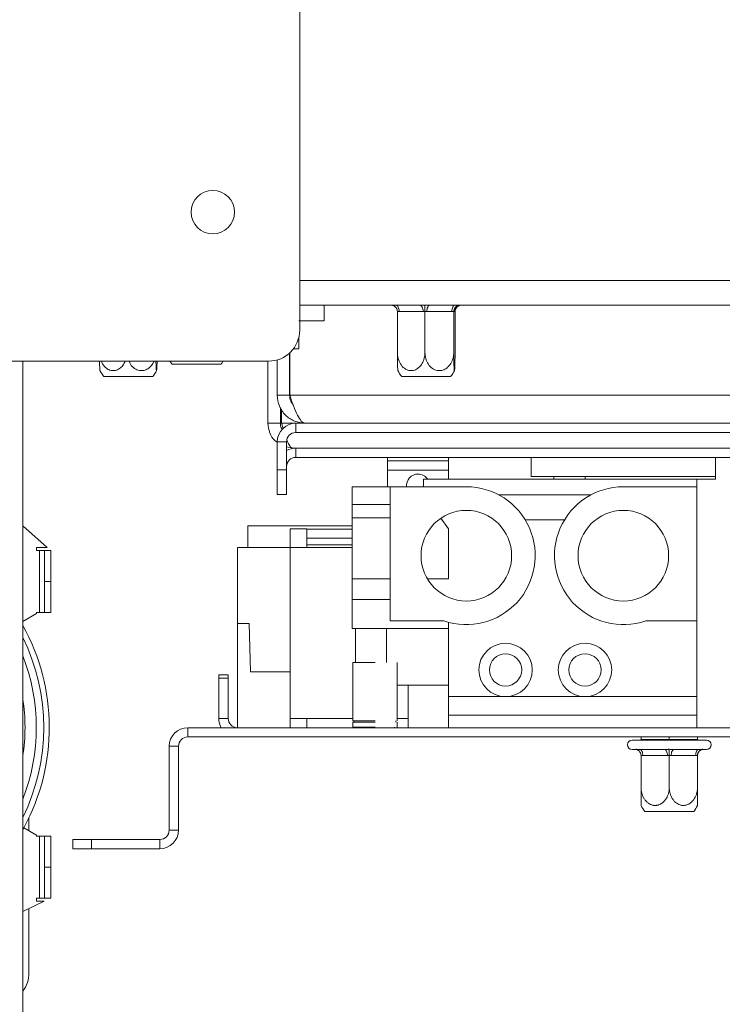
# Model space of a CAD drawing. Units: millimetres. Extents: x 43 to 7855, y 56 to 4054.
# Drawn here: x 4528 to 4661, y 2318 to 2505 of the extents above; entities that cross this region are included whole.
import ezdxf

# ---------------------------------------------------------------- set-up
doc = ezdxf.new("R2010")
doc.units = ezdxf.units.MM
doc.header["$LTSCALE"] = 20

msp = doc.modelspace()

# ---------------------------------------------------------------- linework, layer by layer
at = {"color": 7, "linetype": 'Continuous', "lineweight": 15}
for p, q in [((4580.6642118, 2445.899479), (4580.6642118, 2981.1935967)), ((4580.6642118, 2450.6053614), (4765.1016197, 2450.6053614)), ((4585.2946805, 2447.6641849), (4585.2946805, 2450.6053614)), ((4599.1788912, 2449.4355183), (4599.1788912, 2441.6641849)), ((4599.5243948, 2449.4288908), (4599.1788912, 2449.4355183)), ((4604.0624914, 2449.4288908), (4599.5243948, 2449.4288908)), ((4604.4079949, 2449.4355183), (4604.0624914, 2449.4288908)), ((4604.4079949, 2449.4355183), (4604.4079949, 2441.6641849)), ((4604.7693314, 2449.4288908), (4604.4079949, 2449.4355183)), ((4609.5153889, 2449.4288908), (4604.7693314, 2449.4288908)), ((4609.8767253, 2449.4355183), (4609.5153889, 2449.4288908)), ((4609.8767253, 2449.4355183), (4609.8767253, 2441.6641849)), ((4609.8925582, 2449.4288908), (4609.8767253, 2449.4355183)), ((4610.1005191, 2449.4288908), (4609.8925582, 2449.4288908)), ((4610.116352, 2449.4355183), (4610.1005191, 2449.4288908)), ((4610.116352, 2449.4355183), (4610.116352, 2441.6641849)), ((4585.2946805, 2447.6641849), (4580.5299746, 2447.6641849)), ((4580.5299746, 2444.6499825), (4580.5299746, 2442.3700673)), ((4579.4877412, 2442.3700673), (4580.5299746, 2442.3700673)), ((4576.4123275, 2440.2476078), (4576.4123275, 2433.5465379)), ((4578.7652687, 2441.5711396), (4578.7652687, 2433.5465379)), ((4578.7770334, 2441.5819964), (4578.7770334, 2433.5465379)), ((4433.6053882, 2440.0171261), (4574.7818588, 2440.0171261)), ((4528.1770334, 2440.0171261), (4528.1770334, 2221.1935967)), ((4565.7539929, 2439.4288908), (4556.4824268, 2439.4288908)), ((4574.6476216, 2428.2524202), (4574.6476216, 2440.0171261)), ((4552.0988612, 2437.0759496), (4543.5412504, 2437.0759496)), ((4552.8128164, 2437.0759496), (4552.0988612, 2437.0759496)), ((4608.5694494, 2437.0759496), (4600.0118386, 2437.0759496)), ((4609.2834047, 2437.0759496), (4608.5694494, 2437.0759496)), ((4578.7652687, 2433.5465379), (4576.4123275, 2433.5465379)), ((4578.7770334, 2433.5465379), (4766.9887981, 2433.5465379)), ((4577.0005628, 2428.2524202), (4577.0005628, 2431.2433286)), ((4577.2358569, 2428.2524202), (4577.2358569, 2430.8911861)), ((4577.0005628, 2428.2524202), (4574.6476216, 2428.2524202)), ((4577.2358569, 2428.2524202), (4577.5259642, 2427.2604155)), ((4579.9417393, 2426.4877143), (4579.9417393, 2428.2524202)), ((4765.8240922, 2428.2524202), (4579.9417393, 2428.2524202)), ((4765.8240922, 2426.4877143), (4579.9417393, 2426.4877143)), ((4576.4123275, 2419.4288908), (4576.4123275, 2424.7230084)), ((4578.1770334, 2424.7230084), (4576.4123275, 2424.7230084)), ((4578.1770334, 2419.4288908), (4578.1770334, 2424.7230084)), ((4579.353504, 2423.5465379), (4578.1770334, 2423.7805524)), ((4579.9417393, 2423.5465379), (4579.353504, 2423.5465379)), ((4579.9417393, 2421.781832), (4579.9417393, 2423.5465379)), ((4668.3955672, 2423.5465379), (4579.9417393, 2423.5465379)), ((4667.4418949, 2421.781832), (4579.9417393, 2421.781832)), ((4597.3413236, 2421.1549337), (4597.3413236, 2421.781832)), ((4608.8707353, 2421.1549337), (4608.8707353, 2421.781832)), ((4624.5177942, 2418.1784631), (4624.5177942, 2421.781832)), ((4659.4589706, 2417.625522), (4659.4589706, 2421.781832)), ((4597.3413236, 2419.3902278), (4597.3413236, 2421.1549337)), ((4597.3413236, 2421.1549337), (4608.8707353, 2421.1549337)), ((4608.8707353, 2421.1549337), (4608.8707353, 2419.3902278)), ((4576.4123275, 2419.4288908), (4578.1770334, 2419.4288908)), ((4576.4123275, 2414.7230084), (4576.4123275, 2419.4288908)), ((4578.1770334, 2414.7230084), (4578.1770334, 2419.4288908)), ((4597.3413236, 2416.2137573), (4597.3413236, 2419.3902278)), ((4597.3413236, 2419.3902278), (4608.8707353, 2419.3902278)), ((4608.8707353, 2417.625522), (4608.8707353, 2419.3902278)), ((4624.5177942, 2418.1784631), (4659.4589706, 2418.1784631)), ((4628.8707353, 2417.625522), (4628.8707353, 2418.1784631)), ((4590.6354412, 2412.8608161), (4590.6354412, 2416.2137573)), ((4590.6354412, 2416.2137573), (4597.7883824, 2416.2137573)), ((4612.2589706, 2416.2137573), (4597.7883824, 2416.2137573)), ((4597.7883824, 2390.8019925), (4597.7883824, 2416.2137573)), ((4604.164853, 2416.2137573), (4604.164853, 2417.625522)), ((4655.9295589, 2417.625522), (4604.164853, 2417.625522)), ((4655.9295589, 2416.2137573), (4642.0236765, 2416.2137573)), ((4655.9295589, 2416.2137573), (4655.9295589, 2417.625522)), ((4655.9295589, 2417.625522), (4659.4589706, 2417.625522)), ((4655.9295589, 2390.8019925), (4655.9295589, 2416.2137573)), ((4576.4123275, 2414.7230084), (4578.1770334, 2414.7230084)), ((4635.8913412, 2414.6843455), (4618.3913059, 2414.6843455)), ((4590.6354412, 2412.8608161), (4597.7883824, 2412.8608161)), ((4590.6354412, 2410.3314043), (4590.6354412, 2412.8608161)), ((4532.8027019, 2404.7230084), (4528.1770334, 2408.7935967)), ((4570.8119118, 2408.8019925), (4570.8119118, 2404.6843455)), ((4570.8119118, 2408.8019925), (4590.6354412, 2408.8019925)), ((4590.6354412, 2398.743169), (4590.6354412, 2410.3384847)), ((4590.6354412, 2410.3314043), (4597.7883824, 2410.3314043)), ((4607.3997797, 2410.2363212), (4608.8707353, 2408.2137573)), ((4630.8893908, 2409.9784631), (4623.3932563, 2409.9784631)), ((4582.0472059, 2408.2137573), (4578.8707353, 2408.2137573)), ((4578.8707353, 2404.6843455), (4578.8707353, 2408.2137573)), ((4582.0472059, 2408.2137573), (4582.0472059, 2404.6843455)), ((4582.0472059, 2408.2051598), (4590.6354412, 2408.2051598)), ((4608.8707353, 2398.743169), (4608.8707353, 2408.2137573)), ((4582.0472059, 2406.4447526), (4590.6354412, 2406.4447526)), ((4582.0472059, 2405.2315732), (4590.6354412, 2405.2315732)), ((4532.8027019, 2404.7230084), (4530.7652687, 2404.7230084)), ((4530.7652687, 2404.7230084), (4530.7652687, 2404.1347731)), ((4530.7652687, 2404.1347731), (4531.353504, 2404.1347731)), ((4532.2946805, 2404.1347731), (4531.353504, 2404.1347731)), ((4531.353504, 2404.1347731), (4531.353504, 2392.3700673)), ((4532.2946805, 2398.2524202), (4532.2946805, 2404.1347731)), ((4532.2946805, 2404.1347731), (4533.471151, 2404.1347731)), ((4533.471151, 2404.1347731), (4533.471151, 2398.2524202)), ((4568.8707353, 2390.3305728), (4568.8707353, 2404.6843455)), ((4578.8707353, 2404.6843455), (4568.8707353, 2404.6843455)), ((4582.0472059, 2404.6843455), (4578.8707353, 2404.6843455)), ((4578.8707353, 2404.6843455), (4578.8707353, 2372.3314043)), ((4590.6354412, 2404.6843455), (4582.0472059, 2404.6843455)), ((4532.2946805, 2392.3700673), (4532.2946805, 2398.2524202)), ((4533.471151, 2398.2524202), (4532.2946805, 2398.2524202)), ((4533.471151, 2398.2524202), (4533.471151, 2392.3700673)), ((4590.6354412, 2394.8608161), (4590.6354412, 2398.743169)), ((4590.6354412, 2398.743169), (4597.7883824, 2398.743169)), ((4604.8905164, 2398.743169), (4608.8707353, 2398.743169)), ((4590.6354412, 2394.8608161), (4597.7883824, 2394.8608161)), ((4590.6354412, 2389.3902278), (4590.6354412, 2394.8608161)), ((4530.7652687, 2392.1704351), (4528.1770334, 2390.7064657)), ((4530.7652687, 2392.3700673), (4530.7652687, 2392.1704351)), ((4531.353504, 2392.3700673), (4530.7652687, 2392.3700673)), ((4531.353504, 2392.3700673), (4532.2946805, 2392.3700673)), ((4533.471151, 2392.3700673), (4532.2946805, 2392.3700673)), ((4568.8707353, 2370.5666984), (4568.8707353, 2390.3305728)), ((4571.1060294, 2390.3305728), (4568.8707353, 2390.3305728)), ((4571.3530883, 2381.1549337), (4571.1060294, 2390.3305728)), ((4608.0236765, 2390.8019925), (4597.7883824, 2390.8019925)), ((4608.8707353, 2376.4490514), (4608.8707353, 2390.5433227)), ((4655.9295589, 2390.8019925), (4646.2589706, 2390.8019925)), ((4655.9295589, 2370.5666984), (4655.9295589, 2390.8019925)), ((4590.6354412, 2389.3902278), (4608.8707353, 2389.3902278)), ((4591.2236765, 2382.9196396), (4591.2236765, 2389.3902278)), ((4597.1060294, 2382.9196396), (4597.1060294, 2389.3902278)), ((4590.7560021, 2382.9196396), (4590.7560021, 2371.8608161)), ((4590.7560021, 2382.9196396), (4590.7560021, 2371.8608161)), ((4594.9442374, 2382.9196396), (4590.7560021, 2382.9196396)), ((4599.1324727, 2371.8608161), (4599.1324727, 2382.9196396)), ((4599.1324727, 2371.8608161), (4599.1324727, 2382.9196396)), ((4565.3413236, 2380.5666984), (4567.1060294, 2380.5666984)), ((4565.3413236, 2379.9784631), (4565.3413236, 2380.5666984)), ((4567.1060294, 2380.5666984), (4567.1060294, 2379.9784631)), ((4571.3530883, 2381.1549337), (4578.8707353, 2381.1549337)), ((4567.1060294, 2379.9784631), (4565.3413236, 2379.9784631)), ((4565.3413236, 2372.3314043), (4565.3413236, 2379.9784631)), ((4567.1060294, 2372.3314043), (4567.1060294, 2379.9784631)), ((4599.1324727, 2378.637509), (4608.8707353, 2378.637509)), ((4601.2236765, 2372.3314043), (4601.2236765, 2378.637509)), ((4608.8707353, 2376.4490514), (4619.6942647, 2376.4490514)), ((4608.8707353, 2372.9196396), (4608.8707353, 2376.4490514)), ((4619.6942647, 2376.4490514), (4634.7530883, 2376.4490514)), ((4634.7530883, 2376.4490514), (4655.9295589, 2376.4490514)), ((4567.1060294, 2372.3314043), (4565.3413236, 2372.3314043)), ((4582.0472059, 2372.3314043), (4578.8707353, 2372.3314043)), ((4578.8707353, 2370.5666984), (4578.8707353, 2372.3314043)), ((4582.0472059, 2372.3314043), (4590.7560021, 2372.3314043)), ((4582.0472059, 2372.3314043), (4582.0472059, 2370.5666984)), ((4594.9442374, 2371.8608161), (4590.7560021, 2371.8608161)), ((4590.7560021, 2371.625522), (4590.7560021, 2370.6843455)), ((4590.7560021, 2371.625522), (4590.7560021, 2370.6843455)), ((4594.9442374, 2371.625522), (4590.7560021, 2371.625522)), ((4590.9912962, 2371.8608161), (4590.9912962, 2371.625522)), ((4590.9912962, 2371.8608161), (4590.9912962, 2371.625522)), ((4598.8971785, 2371.625522), (4598.8971785, 2371.8608161)), ((4598.8971785, 2371.625522), (4598.8971785, 2371.8608161)), ((4599.1324727, 2370.6843455), (4599.1324727, 2371.625522)), ((4599.1324727, 2370.6843455), (4599.1324727, 2371.625522)), ((4601.2236765, 2372.3314043), (4601.2236765, 2370.5666984)), ((4608.8707353, 2372.9196396), (4655.9295589, 2372.9196396)), ((4608.8707353, 2370.5666984), (4608.8707353, 2372.9196396)), ((4559.4589706, 2370.5666984), (4559.4589706, 2368.8019925)), ((4735.9295589, 2370.5666984), (4559.4589706, 2370.5666984)), ((4594.9442374, 2370.6843455), (4590.7560021, 2370.6843455)), ((4591.2265903, 2370.6843455), (4591.2265903, 2370.5666984)), ((4591.2265903, 2370.6843455), (4591.2265903, 2370.5666984)), ((4598.6618844, 2370.5666984), (4598.6618844, 2370.6843455)), ((4598.6618844, 2370.5666984), (4598.6618844, 2370.6843455)), ((4655.9295589, 2370.5666984), (4691.2236765, 2370.5666984)), ((4735.9295589, 2368.8019925), (4559.4589706, 2368.8019925)), ((4643.667618, 2368.2137573), (4657.7852642, 2368.2137573)), ((4645.2558533, 2368.2137573), (4645.3735004, 2368.3314043)), ((4645.3735004, 2368.8019925), (4645.3735004, 2368.3314043)), ((4645.3735004, 2368.3314043), (4650.7264415, 2368.3314043)), ((4650.7264415, 2368.8019925), (4650.7264415, 2368.3314043)), ((4650.7264415, 2368.2137573), (4650.7264415, 2368.3314043)), ((4650.7264415, 2368.3314043), (4656.0793827, 2368.3314043)), ((4656.0793827, 2368.8019925), (4656.0793827, 2368.3314043)), ((4656.0793827, 2368.3314043), (4656.1970298, 2368.2137573)), ((4557.6942647, 2367.0372867), (4555.9295589, 2367.0372867)), ((4555.9295589, 2351.1549337), (4555.9295589, 2367.0372867)), ((4557.6942647, 2351.1549337), (4557.6942647, 2367.0372867)), ((4643.667618, 2366.4490514), (4644.1970298, 2366.4490514)), ((4645.138951, 2366.4490514), (4649.7845203, 2366.4490514)), ((4651.6683627, 2366.4490514), (4656.3139321, 2366.4490514)), ((4657.2558533, 2366.4490514), (4657.7852651, 2366.4490514)), ((4645.3735004, 2365.2792083), (4645.3735004, 2359.2725808)), ((4645.7271862, 2365.2725808), (4645.3735004, 2365.2792083)), ((4650.3727556, 2365.2725808), (4645.7271862, 2365.2725808)), ((4651.0801274, 2365.2725808), (4650.7264415, 2365.2792083)), ((4650.7264415, 2365.2792083), (4650.7264415, 2359.2725808)), ((4655.7256968, 2365.2725808), (4651.0801274, 2365.2725808)), ((4656.0793827, 2365.2792083), (4656.0793827, 2359.2725808)), ((4650.7264415, 2354.6843455), (4646.0906585, 2354.6843455)), ((4655.3622246, 2354.6843455), (4650.7264415, 2354.6843455)), ((4529.353504, 2353.5349567), (4529.353504, 2351.015287)), ((4528.3560643, 2351.5794634), (4530.7652687, 2350.2167583)), ((4555.9295589, 2351.1549337), (4557.6942647, 2351.1549337)), ((4530.7652687, 2350.2167583), (4530.7652687, 2350.0171261)), ((4530.7652687, 2350.0171261), (4531.353504, 2350.0171261)), ((4532.2946805, 2350.0171261), (4531.353504, 2350.0171261)), ((4531.353504, 2350.0171261), (4531.353504, 2338.2524202)), ((4532.2946805, 2344.1347731), (4532.2946805, 2350.0171261)), ((4532.2946805, 2350.0171261), (4533.471151, 2350.0171261)), ((4533.471151, 2350.0171261), (4533.471151, 2344.1347731)), ((4537.6942647, 2347.625522), (4537.6942647, 2349.3902278)), ((4537.6942647, 2349.3902278), (4541.2236765, 2349.3902278)), ((4541.2236765, 2349.3902278), (4541.2236765, 2347.625522)), ((4554.164853, 2349.3902278), (4541.2236765, 2349.3902278)), ((4554.164853, 2349.3902278), (4554.164853, 2347.625522)), ((4541.2236765, 2347.625522), (4537.6942647, 2347.625522)), ((4554.164853, 2347.625522), (4541.2236765, 2347.625522)), ((4532.2946805, 2338.2524202), (4532.2946805, 2344.1347731)), ((4533.471151, 2344.1347731), (4532.2946805, 2344.1347731)), ((4533.471151, 2344.1347731), (4533.471151, 2338.2524202)), ((4528.1770334, 2335.7112437), (4532.2456609, 2337.6641849)), ((4530.7652687, 2338.2524202), (4530.7652687, 2337.6641849)), ((4531.353504, 2338.2524202), (4530.7652687, 2338.2524202)), ((4530.7652687, 2337.6641849), (4532.2456609, 2337.6641849)), ((4531.353504, 2338.2524202), (4532.2946805, 2338.2524202)), ((4533.471151, 2338.2524202), (4532.2946805, 2338.2524202)), ((4529.353504, 2336.2759496), (4529.353504, 2324.1347731))]:
    msp.add_line(p, q, dxfattribs=at)
at = {"color": 8, "linetype": 'Continuous', "lineweight": 15}
for p, q in [((4580.6642118, 2455.3112437), (4765.1016197, 2455.3112437)), ((4577.2358569, 2428.2524202), (4577.0005628, 2428.2524202)), ((4579.9417393, 2428.2524202), (4577.2358569, 2428.2524202)), ((4634.7530883, 2417.625522), (4634.7530883, 2418.1784631)), ((4601.2236765, 2372.3314043), (4599.1324727, 2372.3314043)), ((4528.3560643, 2351.5794634), (4528.1770334, 2351.2548136))]:
    msp.add_line(p, q, dxfattribs=at)
at = {"color": 7, "linetype": 'Continuous', "lineweight": 15, "flags": 128}
for points in [[(4598.8971028, 2450.6053614), (4599.0194814, 2450.5827558), (4599.1371571, 2450.5158079), (4599.2456076, 2450.4070903), (4599.3406652, 2450.2607811), (4599.418677, 2450.0825028), (4599.476645, 2449.8791066), (4599.5123416, 2449.6584088), (4599.5243948, 2449.4288908)], [(4603.4351994, 2450.6053614), (4603.557578, 2450.5827558), (4603.6752536, 2450.5158079), (4603.7837041, 2450.4070903), (4603.8787618, 2450.2607811), (4603.9567736, 2450.0825028), (4604.0147416, 2449.8791066), (4604.0504381, 2449.6584088), (4604.0624914, 2449.4288908)], [(4605.3176256, 2450.6053614), (4605.2106587, 2450.5827558), (4605.1078025, 2450.5158079), (4605.0130097, 2450.4070903), (4604.929923, 2450.2607811), (4604.8617356, 2450.0825028), (4604.8110678, 2449.8791066), (4604.7798667, 2449.6584088), (4604.7693314, 2449.4288908)], [(4610.063683, 2450.6053614), (4609.9567162, 2450.5827558), (4609.85386, 2450.5158079), (4609.7590671, 2450.4070903), (4609.6759805, 2450.2607811), (4609.6077931, 2450.0825028), (4609.5571253, 2449.8791066), (4609.5259242, 2449.6584088), (4609.5153889, 2449.4288908)], [(4645.138951, 2366.4490514), (4645.25371, 2366.4264458), (4645.3640589, 2366.3594979), (4645.465757, 2366.2507803), (4645.5548961, 2366.1044711), (4645.6280507, 2365.9261928), (4645.6824095, 2365.7227966), (4645.7158835, 2365.5020988), (4645.7271862, 2365.2725808)], [(4649.7845203, 2366.4490514), (4649.8992793, 2366.4264458), (4650.0096282, 2366.3594979), (4650.1113264, 2366.2507803), (4650.2004655, 2366.1044711), (4650.2736201, 2365.9261928), (4650.3279789, 2365.7227966), (4650.3614529, 2365.5020988), (4650.3727556, 2365.2725808)], [(4651.0801274, 2365.2725808), (4651.0914302, 2365.5020988), (4651.1249042, 2365.7227966), (4651.1792629, 2365.9261928), (4651.2524176, 2366.1044711), (4651.3415567, 2366.2507803), (4651.4432548, 2366.3594979), (4651.5536037, 2366.4264458), (4651.6683627, 2366.4490514)], [(4655.7256968, 2365.2725808), (4655.7369996, 2365.5020988), (4655.7704736, 2365.7227966), (4655.8248323, 2365.9261928), (4655.8979869, 2366.1044711), (4655.9871261, 2366.2507803), (4656.0888242, 2366.3594979), (4656.1991731, 2366.4264458), (4656.3139321, 2366.4490514)]]:
    msp.add_lwpolyline(points, dxfattribs=at)
at = {"color": 7, "linetype": 'Continuous', "lineweight": 15}
for centre, radius in [((4564.1936235, 2468.2524202), 4.1176471), ((4612.2589706, 2403.1549337), 8.5882353), ((4642.0236765, 2403.1549337), 8.5882353), ((4619.6942647, 2381.5078749), 5.0588235), ((4634.7530883, 2381.5078749), 5.0588235), ((4619.6942647, 2381.5078749), 3.0588235), ((4634.7530883, 2381.5078749), 3.0588235)]:
    msp.add_circle(centre, radius, dxfattribs=at)
for centre, radius, start, end in [((4611.0685868, 2449.4293328), 1.1760286, 90.021552575, 180.021536372), ((4611.2765477, 2449.4293328), 1.1760286, 90.021552575, 180.021536373), ((4574.7818588, 2445.899479), 5.8823529, 270, 360), ((4562.5215592, 2444.0171261), 7.5843933, 211.829870558, 217.225780404), ((4559.7148606, 2444.0171261), 7.5843933, 322.774219596, 328.170129442), ((4549.5803827, 2441.6641849), 7.5843933, 206.717549223, 217.225780404), ((4546.7736841, 2441.6641849), 7.5843933, 322.774219596, 333.277944762), ((4606.0509709, 2441.6641849), 7.5843933, 206.717549223, 217.225780404), ((4603.2442723, 2441.6641849), 7.5843933, 322.774219596, 333.277944762), ((4579.9417393, 2424.7230084), 3.5294118, 90, 180), ((4579.9417393, 2424.7230084), 1.7647059, 90, 180), ((4579.9417393, 2420.0171261), 3.5294118, 90, 120), ((4579.9417393, 2420.0171261), 1.7647059, 90, 180), ((4603.1060294, 2416.4490514), 2.1764706, 90, 186.206267751), ((4603.1060294, 2416.4490514), 2.1764706, 32.720443366, 90), ((4612.2589706, 2403.1549337), 13.0588235, 251.075355584, 90), ((4642.0236765, 2403.1549337), 13.0588235, 90, 288.924644416), ((4493.471151, 2370.6053614), 39.7359028, 331.392371405, 29.142208616), ((4568.8707353, 2372.3314043), 3.5294118, 180, 210), ((4568.8707353, 2372.3314043), 1.7647059, 180, 270), ((4559.4589706, 2367.0372867), 3.5294118, 90, 180), ((4559.4589706, 2367.0372867), 1.7647059, 90, 180), ((4643.667618, 2367.3314043), 0.8823529, 90, 270), ((4657.7852651, 2367.3314043), 0.8823529, 270, 90), ((4657.2558533, 2365.2725808), 1.1764706, 90, 179.999999999), ((4652.1297908, 2359.2725808), 7.5843933, 207.030636322, 217.225780404), ((4649.3230922, 2359.2725808), 7.5843933, 322.774219596, 332.958589853), ((4554.164853, 2351.1549337), 3.5294118, 270, 0), ((4554.164853, 2351.1549337), 1.7647059, 270, 0), ((4523.471151, 2324.1347731), 5.8823529, 323.130102354, 0.000000001)]:
    msp.add_arc(centre, radius, start, end, dxfattribs=at)
at = {"color": 8, "linetype": 'Continuous', "lineweight": 15}
for radius, start, end in [(38.669172, 333.832384145, 26.167615855), (37.2655101, 338.640541232, 21.359458768), (35.1320486, 351.066627907, 8.933372093)]:
    msp.add_arc((4493.471151, 2370.6053614), radius, start, end, dxfattribs=at)
at = {"color": 7, "linetype": 'Continuous', "lineweight": 15}
for points, knots in [([(4598.0191414, 2450.6053614), (4598.1759859, 2450.5890217), (4598.4655047, 2450.5588603), (4598.6837082, 2450.3852163), (4598.7837017, 2450.3056425)], [0, 0, 0, 0, 0.5417420665, 1, 1, 1, 1]), ([(4598.2942982, 2450.6053614), (4598.3169198, 2450.5981177), (4598.4678268, 2450.549796), (4598.7128646, 2450.4038646), (4598.9734602, 2450.1280825), (4599.1449197, 2449.7997496), (4599.1675571, 2449.5570395), (4599.1788912, 2449.4355183)], [0, 0, 0, 0, 0.0484704059, 0.3233426584, 0.5592557434, 0.7793262611, 1, 1, 1, 1]), ([(4604.3659786, 2450.629748), (4604.3660691, 2450.6291837), (4604.3681691, 2450.616098), (4604.3758496, 2450.5576936), (4604.3875909, 2450.4053794), (4604.3989897, 2450.1277333), (4604.4065073, 2449.7998346), (4604.4074986, 2449.5570679), (4604.4079949, 2449.4355183)], [0, 0, 0, 0, 0.0041615796, 0.0965099095, 0.3575047938, 0.5815074268, 0.7904673302, 1, 1, 1, 1]), ([(4610.7225576, 2450.6053614), (4610.7009272, 2450.5981177), (4610.5566326, 2450.549796), (4610.3223318, 2450.4038646), (4610.0731549, 2450.1280825), (4609.9092083, 2449.7997496), (4609.8875629, 2449.5570395), (4609.8767253, 2449.4355183)], [0, 0, 0, 0, 0.0484704059, 0.3233426584, 0.5592557434, 0.7793262611, 1, 1, 1, 1]), ([(4610.116352, 2449.4355183), (4610.1287772, 2449.5557742), (4610.1535935, 2449.7959571), (4610.2638007, 2450.0435592), (4610.3573357, 2450.1403289), (4610.3720589, 2450.1555613)], [0, 0, 0, 0, 0.457965402, 0.914678936, 1, 1, 1, 1]), ([(4610.3740308, 2450.1538437), (4610.3972184, 2450.1882556), (4610.4861715, 2450.3202679), (4610.7392369, 2450.4931215), (4611.012812, 2450.5817459), (4611.1765262, 2450.6029804), (4611.2517499, 2450.605345), (4611.2755751, 2450.6053614), (4611.2760889, 2450.6053614), (4611.2760973, 2450.6053614)], [0, 0, 0, 0, 0.142526913, 0.5467664083, 0.7909089895, 0.9335210321, 0.9985662828, 0.9999765147, 1, 1, 1, 1]), ([(4599.2908039, 2438.2632361), (4599.2867766, 2438.2604724), (4599.2708111, 2438.2495163), (4599.2439221, 2438.561664), (4599.2137462, 2439.1606423), (4599.1905483, 2440.056049), (4599.1800299, 2440.9398504), (4599.1791563, 2441.4955484), (4599.1788912, 2441.6641849)], [0, 0, 0, 0, 0.063198196, 0.250536097, 0.4459634719, 0.6605404179, 0.8969848993, 1, 1, 1, 1]), ([(4599.1788912, 2441.6641849), (4599.203317, 2441.3109801), (4599.2570489, 2440.5339972), (4599.7187252, 2439.4517468), (4600.4608781, 2438.6146844), (4601.212069, 2438.2648525), (4601.9290465, 2438.1890577), (4602.6156791, 2438.335595), (4603.3469996, 2438.8318418), (4603.9361594, 2439.6035283), (4604.3331645, 2440.5809249), (4604.3834149, 2441.3083589), (4604.4079949, 2441.6641849)], [0, 0, 0, 0, 0.103373748, 0.2274024387, 0.34568133155, 0.45231522571, 0.49982941072, 0.59451428306, 0.68900077492, 0.78716301834, 0.89589031356, 1, 1, 1, 1]), ([(4604.4079949, 2441.6641849), (4604.439791, 2441.2683248), (4604.5034263, 2440.4760668), (4605.0129619, 2439.3991624), (4605.777954, 2438.5946436), (4606.6980808, 2438.1978769), (4607.5930753, 2438.2100483), (4608.3931568, 2438.5468481), (4609.081101, 2439.1651183), (4609.6107436, 2440.0546323), (4609.8507341, 2440.9399903), (4609.8706742, 2441.495581), (4609.8767253, 2441.6641849)], [0, 0, 0, 0, 0.1157185426, 0.2315943078, 0.3492625834, 0.4554706957, 0.55000222, 0.6399909873, 0.7338655769, 0.8369387658, 0.9505161429, 1, 1, 1, 1]), ([(4609.8767253, 2441.6641849), (4609.8781186, 2441.2683248), (4609.8809069, 2440.4760668), (4609.9032335, 2439.3991624), (4609.9367537, 2438.5946436), (4609.9770714, 2438.1978769), (4610.0162879, 2438.2100483), (4610.0513456, 2438.5468481), (4610.0814897, 2439.1651183), (4610.1046973, 2440.0546323), (4610.1152132, 2440.9399903), (4610.1160869, 2441.495581), (4610.116352, 2441.6641849)], [0, 0, 0, 0, 0.1157185426, 0.2315943078, 0.3492625834, 0.4554706957, 0.55000222, 0.6399909873, 0.7338655769, 0.8369387658, 0.9505161429, 1, 1, 1, 1]), ([(4542.8202157, 2438.2632361), (4542.8161867, 2438.2604512), (4542.8002149, 2438.249411), (4542.7734488, 2438.5631893), (4542.7430853, 2439.1472633), (4542.7299994, 2439.721593), (4542.7232658, 2440.0171261)], [0, 0, 0, 0, 0.0967631596, 0.3835974105, 0.6828175064, 1, 1, 1, 1]), ([(4543.0829367, 2440.0171261), (4543.1499116, 2439.832734), (4543.3522363, 2439.2757035), (4544.0012479, 2438.6206276), (4544.7405138, 2438.2641856), (4545.4585906, 2438.1894417), (4546.1474032, 2438.3342236), (4546.8673397, 2438.8366626), (4547.3675282, 2439.4250966), (4547.5267166, 2439.8761249), (4547.5764823, 2440.0171261)], [0, 0, 0, 0, 0.08828610422, 0.26670372482, 0.42755546442, 0.49922816636, 0.64205542171, 0.78458343031, 0.93265612089, 1, 1, 1, 1]), ([(4548.322025, 2440.0171261), (4548.4014603, 2439.8206482), (4548.62919, 2439.2573739), (4549.3170681, 2438.5995905), (4550.2251036, 2438.1968842), (4551.1237116, 2438.2098955), (4551.9198894, 2438.5483028), (4552.6122043, 2439.1513161), (4552.9109387, 2439.72297), (4553.0646586, 2440.0171261)], [0, 0, 0, 0, 0.0948089871, 0.2718039852, 0.4315607638, 0.5737537796, 0.709113643, 0.8503185067, 1, 1, 1, 1]), ([(4553.4229902, 2440.0171261), (4553.4264708, 2439.8206482), (4553.4364494, 2439.2573739), (4553.4665906, 2438.5995905), (4553.5063785, 2438.1968842), (4553.5457534, 2438.2098955), (4553.58064, 2438.5483028), (4553.6109756, 2439.1513161), (4553.6240654, 2439.72297), (4553.630801, 2440.0171261)], [0, 0, 0, 0, 0.0948089871, 0.2718039852, 0.4315607638, 0.5737537796, 0.709113643, 0.8503185067, 1, 1, 1, 1]), ([(4578.7652687, 2433.5465379), (4578.7984983, 2433.1542103), (4578.8538409, 2432.5008045), (4579.2536699, 2431.9900896), (4579.4134276, 2431.7860257)], [0, 0, 0, 0, 0.6004347662, 1, 1, 1, 1]), ([(4576.371708, 2424.6938259), (4576.2538054, 2424.7674371), (4575.6153137, 2425.1660725), (4574.8790737, 2426.4327273), (4574.7247723, 2427.6458559), (4574.6476216, 2428.2524202)], [0, 0, 0, 0, 0.1017207663, 0.5508603832, 1, 1, 1, 1]), ([(4577.3522783, 2427.0936618), (4577.2900225, 2427.1778158), (4577.0438024, 2427.5106427), (4577.0190538, 2427.935206), (4577.0005628, 2428.2524202)], [0, 0, 0, 0, 0.25284616137, 1, 1, 1, 1]), ([(4578.2432745, 2425.0781651), (4578.3806403, 2424.746587), (4578.6757019, 2424.0343575), (4579.0466954, 2423.6031502), (4579.2786326, 2423.5603531), (4579.353504, 2423.5465379)], [0, 0, 0, 0, 0.3710248343, 0.7969612496, 1, 1, 1, 1]), ([(4644.1970298, 2366.4490514), (4644.2332925, 2366.4495194), (4644.3058753, 2366.4504562), (4644.3918762, 2366.4657733), (4644.4349105, 2366.4734379)], [0, 0, 0, 0, 0.4996057629, 1, 1, 1, 1]), ([(4644.4349105, 2366.4734379), (4644.549663, 2366.4657832), (4644.7793732, 2366.45046), (4645.0190204, 2366.4495212), (4645.138951, 2366.4490514)], [0, 0, 0, 0, 0.4995534205, 1, 1, 1, 1]), ([(4644.4349105, 2366.4734379), (4644.4369333, 2366.4728737), (4644.4838442, 2366.459788), (4644.6554156, 2366.4013836), (4644.9177018, 2366.2490693), (4645.1723357, 2365.9714233), (4645.3402684, 2365.6435246), (4645.3624129, 2365.4007578), (4645.3735004, 2365.2792083)], [0, 0, 0, 0, 0.0041615796, 0.0965099095, 0.3575047938, 0.5815074268, 0.7904673302, 1, 1, 1, 1]), ([(4649.7845203, 2366.4490514), (4649.8623963, 2366.4492414), (4650.0181757, 2366.4496214), (4650.2533333, 2366.4535517), (4650.4894178, 2366.4604574), (4650.6474206, 2366.4691104), (4650.7264415, 2366.4734379)], [0, 0, 0, 0, 0.2497565364, 0.4996007956, 0.7497384851, 1, 1, 1, 1]), ([(4650.7264415, 2366.4734379), (4650.8841576, 2366.4657832), (4651.1998718, 2366.45046), (4651.5121061, 2366.4495212), (4651.6683627, 2366.4490514)], [0, 0, 0, 0, 0.4995534205, 1, 1, 1, 1]), ([(4650.7264415, 2366.4734379), (4650.7264415, 2366.4728737), (4650.7264415, 2366.459788), (4650.7264415, 2366.4013836), (4650.7264415, 2366.2490693), (4650.7264415, 2365.9714233), (4650.7264415, 2365.6435246), (4650.7264415, 2365.4007578), (4650.7264415, 2365.2792083)], [0, 0, 0, 0, 0.0041615796, 0.0965099095, 0.3575047938, 0.5815074268, 0.7904673302, 1, 1, 1, 1]), ([(4656.0793827, 2365.2792083), (4656.0820344, 2365.3390657), (4656.0874211, 2365.4606631), (4656.1301323, 2365.6365023), (4656.196126, 2365.8031711), (4656.2855811, 2365.9578218), (4656.3973823, 2366.0994449), (4656.5346262, 2366.2296244), (4656.6956784, 2366.3422014), (4656.8378494, 2366.4119502), (4656.9448243, 2366.4515109), (4656.9914521, 2366.4660407), (4657.0159498, 2366.4728737), (4657.0179726, 2366.4734379)], [0, 0, 0, 0, 0.1032580477, 0.2097636492, 0.3129627006, 0.418798036, 0.5295884459, 0.6427721741, 0.7718734462, 0.9037267072, 0.9497371887, 0.9958497187, 1, 1, 1, 1]), ([(4656.3139321, 2366.4490514), (4656.3739883, 2366.4492414), (4656.4941218, 2366.4496214), (4656.6710665, 2366.4535517), (4656.8460036, 2366.4604574), (4656.9606401, 2366.4691104), (4657.0179726, 2366.4734379)], [0, 0, 0, 0, 0.2497565364, 0.4996007956, 0.7497384851, 1, 1, 1, 1]), ([(4657.0179726, 2366.4734379), (4657.039614, 2366.4691188), (4657.0829085, 2366.460478), (4657.1440235, 2366.4535651), (4657.202289, 2366.4496236), (4657.2379963, 2366.4492421), (4657.2558533, 2366.4490514)], [0, 0, 0, 0, 0.2497119296, 0.4995583013, 0.7497334772, 1, 1, 1, 1]), ([(4650.7264415, 2365.2792083), (4650.6675154, 2365.2772265), (4650.5496448, 2365.2732622), (4650.4317248, 2365.2728079), (4650.3727556, 2365.2725808)], [0, 0, 0, 0, 0.4999219135, 1, 1, 1, 1]), ([(4656.0793827, 2365.2792083), (4656.0204566, 2365.2772265), (4655.902586, 2365.2732622), (4655.784666, 2365.2728079), (4655.7256968, 2365.2725808)], [0, 0, 0, 0, 0.4999219135, 1, 1, 1, 1]), ([(4645.3735004, 2359.2725808), (4645.3753794, 2359.1751456), (4645.3791488, 2358.9796888), (4645.4098758, 2358.6861168), (4645.4596057, 2358.3930975), (4645.5298052, 2358.106193), (4645.619062, 2357.8283975), (4645.7272565, 2357.5601175), (4645.8558157, 2357.3001212), (4646.0035254, 2357.0533599), (4646.1689505, 2356.8229987), (4646.352248, 2356.6097242), (4646.5549582, 2356.4143097), (4646.7659122, 2356.2486881), (4647.0498282, 2356.0687402), (4647.3463053, 2355.9384669), (4647.6462028, 2355.8624105), (4647.9335704, 2355.8214874), (4648.215445, 2355.8246781), (4648.4898673, 2355.8705946), (4648.7532171, 2355.9416231), (4649.0046056, 2356.0483655), (4649.244748, 2356.1898589), (4649.4793888, 2356.3561944), (4649.6985736, 2356.5558241), (4649.9009711, 2356.7871751), (4650.0964873, 2357.0475453), (4650.2690395, 2357.3400496), (4650.4150661, 2357.6596248), (4650.5118959, 2357.9179556), (4650.5934033, 2358.1923838), (4650.6562146, 2358.4763036), (4650.7124057, 2358.8364055), (4650.7210119, 2359.1038511), (4650.7264415, 2359.2725808)], [0, 0, 0, 0, 0.0284804487, 0.0571322943, 0.0863259181, 0.1157085797, 0.1441957872, 0.1728674662, 0.2021383069, 0.2316253532, 0.2604587232, 0.2895212859, 0.3193538292, 0.3494743769, 0.3754847228, 0.4285939628, 0.4558019421, 0.4789940323, 0.5262488888, 0.5503762509, 0.5725043374, 0.6174660288, 0.6403368037, 0.6634473687, 0.7103376897, 0.7341475045, 0.7595257803, 0.8110086875, 0.8371482259, 0.8650970063, 0.8932199233, 0.9218768302, 0.9507126142, 1, 1, 1, 1]), ([(4645.3735004, 2355.8283031), (4645.3735004, 2355.8620622), (4645.3735004, 2355.9298731), (4645.3735004, 2356.444673), (4645.3735004, 2357.2105756), (4645.3735004, 2358.1896549), (4645.3735004, 2358.9168645), (4645.3735004, 2359.2725808)], [0, 0, 0, 0, 0.1876637696, 0.3769547789, 0.5736096633, 0.7914302115, 1, 1, 1, 1]), ([(4650.7264415, 2359.2725808), (4650.7283206, 2359.1751456), (4650.73209, 2358.9796888), (4650.762817, 2358.6861168), (4650.8125469, 2358.3930975), (4650.8827464, 2358.106193), (4650.9720032, 2357.8283975), (4651.0801977, 2357.5601175), (4651.2087568, 2357.3001212), (4651.3564666, 2357.0533599), (4651.5218916, 2356.8229987), (4651.7051892, 2356.6097242), (4651.9078994, 2356.4143097), (4652.1188534, 2356.2486881), (4652.4027694, 2356.0687402), (4652.6992465, 2355.9384669), (4652.999144, 2355.8624105), (4653.2865115, 2355.8214874), (4653.5683862, 2355.8246781), (4653.8428084, 2355.8705946), (4654.1061583, 2355.9416231), (4654.3575467, 2356.0483655), (4654.5976892, 2356.1898589), (4654.83233, 2356.3561944), (4655.0515148, 2356.5558241), (4655.2539123, 2356.7871751), (4655.4494285, 2357.0475453), (4655.6219807, 2357.3400496), (4655.7680073, 2357.6596248), (4655.8648371, 2357.9179556), (4655.9463444, 2358.1923838), (4656.0091558, 2358.4763036), (4656.0653469, 2358.8364055), (4656.0739531, 2359.1038511), (4656.0793827, 2359.2725808)], [0, 0, 0, 0, 0.0284804487, 0.0571322943, 0.0863259181, 0.1157085797, 0.1441957872, 0.1728674662, 0.2021383069, 0.2316253532, 0.2604587232, 0.2895212859, 0.3193538292, 0.3494743769, 0.3754847228, 0.4285939628, 0.4558019421, 0.4789940323, 0.5262488888, 0.5503762509, 0.5725043374, 0.6174660288, 0.6403368037, 0.6634473687, 0.7103376897, 0.7341475045, 0.7595257803, 0.8110086875, 0.8371482259, 0.8650970063, 0.8932199233, 0.9218768302, 0.9507126142, 1, 1, 1, 1]), ([(4656.0793827, 2359.2725808), (4656.0793827, 2358.9191564), (4656.0793827, 2358.1416904), (4656.0793827, 2357.0635521), (4656.0793827, 2356.2115253), (4656.0793826, 2355.9028053), (4656.0793828, 2355.798161), (4656.0793828, 2355.8274458), (4656.0793828, 2355.8279337)], [0, 0, 0, 0, 0.2064854614, 0.4542284513, 0.6904864202, 0.9034839099, 0.9983918397, 1, 1, 1, 1])]:
    msp.add_open_spline(points, degree=3, knots=knots, dxfattribs=at)
for points in [[(4576.4123275, 2433.5465379), (4576.4919064, 2432.8528123), (4576.6510643, 2431.4653613), (4577.8753248, 2429.7154175), (4579.6252686, 2428.4911569), (4581.0127196, 2428.3319991), (4581.7064452, 2428.2524202)], [(4581.7064452, 2428.2524202), (4581.4623275, 2428.3319991), (4580.9740922, 2428.4911569), (4580.2417393, 2429.7154175), (4579.5093863, 2431.4653613), (4579.021151, 2432.8528123), (4578.7770334, 2433.5465379)]]:
    msp.add_open_spline(points, degree=3, dxfattribs=at)

doc.saveas('drawing.dxf')
